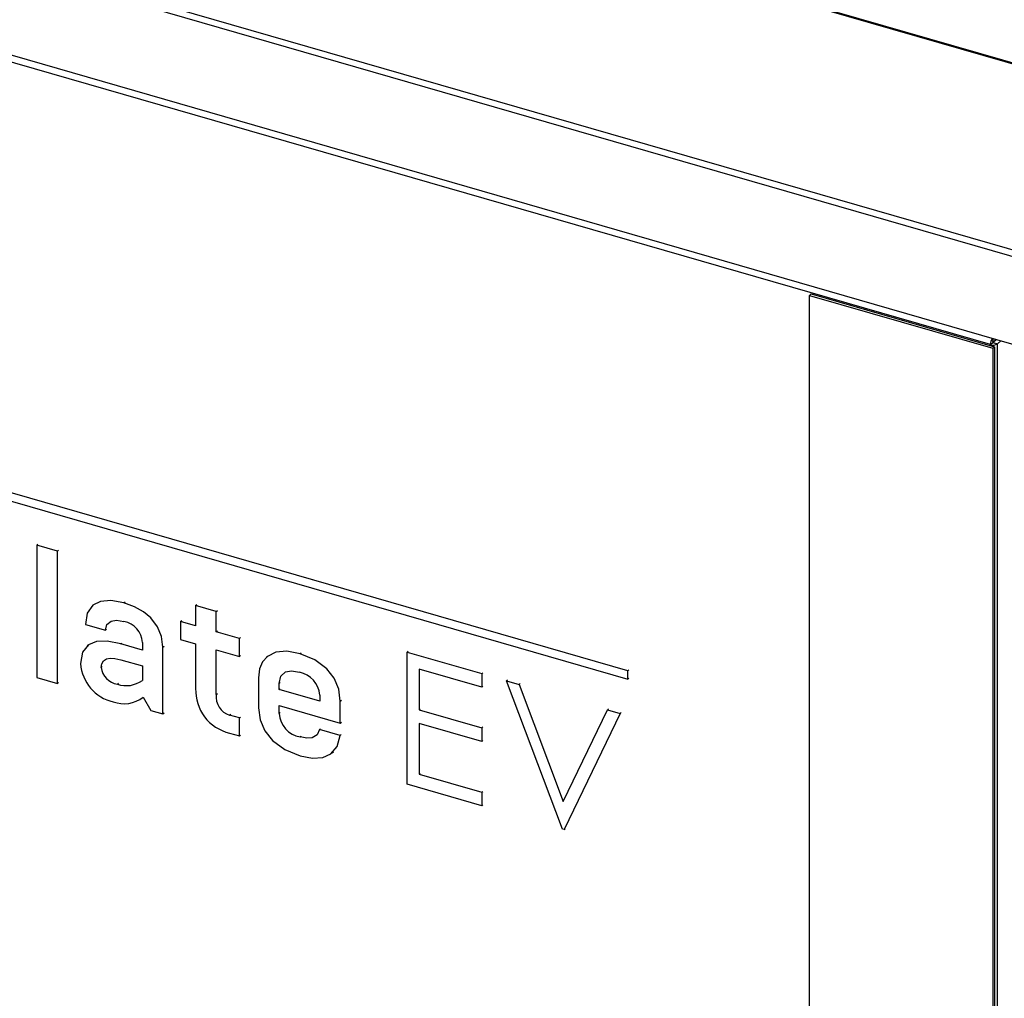
# Model space of a CAD drawing. Extents: x 19.1 to 29.8, y 0.6 to 8.7.
# Drawn here: x 23.6 to 23.8, y 3.7 to 3.9 of the extents above; entities that cross this region are included whole.
import ezdxf

# ---------------------------------------------------------------- set-up
doc = ezdxf.new("R2010")
doc.units = 0
doc.header["$MEASUREMENT"] = 0
doc.linetypes.add('SLD-SOLID', pattern=[0])
doc.layers.get('0').update_dxf_attribs({"linetype": 'CONTINUOUS'})
doc.layers.add('D7', color=7, linetype='CONTINUOUS')

# ---------------------------------------------------------------- blocks, each defined once
blk = doc.blocks.new('A$C2581797C')
at = {"color": 7, "linetype": 'SLD-SOLID'}
for p, q in [((2.032225051958427, 0.8748116371045933), (2.415823226304759, 0.7640763827494954)), ((2.03190334855509, 0.8737935955199503), (2.41550152285415, 0.7630583411768539)), ((2.415501522864055, 0.7479392849619875), (2.03190334856501, 0.8586745393050834)), ((2.407603384439369, 0.7490630055895582), (2.052341396128028, 0.8516183076474357)), ((2.241695735280004, 0.8463356708752734), (2.435655984904066, 0.7903441698353526)), ((2.241754634121399, 0.8464898208539076), (2.435990431135615, 0.7904187761357027)), ((2.345313534524607, 0.693015300447521), (2.122615220718245, 0.757302766012729)), ((2.376514891236106, 0.7575288420658768), (2.376786801007974, 0.7577643228358544)), ((2.376514891236106, 0.7575288420658768), (2.408048293576115, 0.7484259329219389)), ((2.37651489146532, 0.4078342847919836), (2.376514891236106, 0.7575288420658768)), ((2.376786801007974, 0.7577643228358544), (2.408320203347991, 0.7486614136919165)), ((2.12261522071919, 0.7558580018887273), (2.345313534525566, 0.6915705363235194)), ((2.40800769910124, 0.7501025655404057), (2.408007699101653, 0.7494748135059295)), ((2.408007699101653, 0.7494748135059295), (2.408551348310993, 0.7499456275319645)), ((2.40865491897172, 0.7499157292576095), (2.408063202451451, 0.7494032877192272)), ((2.408816740915391, 0.7491857599022245), (2.409408457435653, 0.7496982014406073)), ((2.407603384439369, 0.7490630055895582), (2.408038440074364, 0.7494397748215227)), ((2.407603384439497, 0.7488683414863351), (2.407603384439369, 0.7490630055895582)), ((2.408048293576115, 0.7484259329219389), (2.408320203347991, 0.7486614136919165)), ((2.408048293576115, 0.7484259329219389), (2.408048294004438, 0.09497307558526247)), ((2.408063202451451, 0.7494032877192272), (2.408816740915391, 0.7491857599022245)), ((2.408320203347991, 0.7486614136919165), (2.40832020377632, 0.09520855635524006)), ((2.408816741343927, 0.09541376439184868), (2.408816740915391, 0.7491857599022245)), ((2.243722589789691, 0.7145795060125448), (2.243903862970939, 0.7147364931925293)), ((2.243722589789691, 0.7145795060125448), (2.243722589804584, 0.6918548025805129)), ((2.247267934706997, 0.7135560530936931), (2.243722589789691, 0.7145795060125448)), ((2.247267934706997, 0.7135560530936931), (2.247449207888245, 0.7137130402736784)), ((2.247267934721897, 0.6908313496616607), (2.247267934706997, 0.7135560530936931)), ((2.253524504319259, 0.7043986318890711), (2.253343231138011, 0.7042416447090858)), ((2.258717182133232, 0.7046745309155482), (2.25889845531448, 0.7048315180955331)), ((2.271036698274685, 0.7042123359918504), (2.271217971455933, 0.7043693231718362)), ((2.271036698274685, 0.7042123359918504), (2.271036698276966, 0.7007312611075109)), ((2.274582043191998, 0.7031888830729986), (2.271036698274685, 0.7042123359918504)), ((2.274582043191998, 0.7031888830729986), (2.274763316373246, 0.703345870252984)), ((2.274582043194279, 0.6997078081886596), (2.274582043191998, 0.7031888830729986)), ((2.252109173371302, 0.7009735545691971), (2.255558113238145, 0.6999779313912011)), ((2.268458027131047, 0.7014756593459359), (2.268639300312294, 0.7016326465259217)), ((2.268458027131047, 0.7014756593459359), (2.268458027133072, 0.6983811883885598)), ((2.271036698276966, 0.7007312611075109), (2.268458027131047, 0.7014756593459359)), ((2.255558113238145, 0.6999779313912011), (2.255739386419393, 0.7001349185711874)), ((2.274582043194279, 0.6997078081886596), (2.274763316375534, 0.699864795368645)), ((2.278579245797133, 0.6985539151919151), (2.274582043194279, 0.6997078081886596)), ((2.252583007742594, 0.6974688745934507), (2.252401734561346, 0.6973118874134654)), ((2.258201054418777, 0.6976033105256905), (2.258382327600025, 0.6977602977056758)), ((2.261875595220047, 0.6965425619677319), (2.258201054418777, 0.6976033105256905)), ((2.261875595219188, 0.697864360466109), (2.261875595220047, 0.6965425619677319)), ((2.265421595953015, 0.6970663191637714), (2.26560286913427, 0.6972233063437567)), ((2.268458027133072, 0.6983811883885598), (2.271036698278998, 0.6976367901501348)), ((2.271036698278998, 0.6976367901501348), (2.271036698284028, 0.6899657025611923)), ((2.278579245797133, 0.6985539151919151), (2.27876051897838, 0.6987109023719005)), ((2.278579245799158, 0.6954594442345385), (2.278579245797133, 0.6985539151919151)), ((2.265421595960539, 0.6855908390721805), (2.265421595953015, 0.6970663191637714)), ((2.274582043196311, 0.696613337231283), (2.278579245799158, 0.6954594442345385)), ((2.274582043201356, 0.6889101146255103), (2.274582043196311, 0.696613337231283)), ((2.278579245799158, 0.6954594442345385), (2.278760518980413, 0.6956164314145239)), ((2.283408706565631, 0.6955120037366309), (2.283227433384383, 0.6953550165566451)), ((2.288996893597741, 0.6959335311530075), (2.289178166778996, 0.6960905183329928)), ((2.307377106791904, 0.6962047905386828), (2.307558379973152, 0.6963617777186686)), ((2.307377106791904, 0.6962047905386828), (2.320196599403424, 0.6925041217920707)), ((2.307377106806804, 0.6734793263593133), (2.307377106791904, 0.6962047905386828)), ((2.254817040405527, 0.6935841798331195), (2.254998313586775, 0.6937411670131048)), ((2.258201054420546, 0.6948957714036119), (2.261875595221831, 0.6938350228456529)), ((2.261875595221831, 0.6938350228456529), (2.261875595223444, 0.6913530846580538)), ((2.320196599404952, 0.6901733049531606), (2.30941657152708, 0.6932852309446296)), ((2.30941657152708, 0.6932852309446296), (2.309416571531671, 0.6862927804279009)), ((2.320196599403424, 0.6925041217920707), (2.320377872584679, 0.6926611089720565)), ((2.320196599403424, 0.6925041217920707), (2.320196599404952, 0.6901733049531606)), ((2.345313534524607, 0.693015300447521), (2.345494807705862, 0.6931722876275059)), ((2.345313534525566, 0.6915705363235194), (2.345313534524607, 0.693015300447521)), ((2.243722589804584, 0.6918548025805129), (2.247267934721897, 0.6908313496616607)), ((2.247267934721897, 0.6908313496616607), (2.247449207903145, 0.6909883368416465)), ((2.257589177470436, 0.6906885985343796), (2.257770450651684, 0.6908455857143649)), ((2.281841277916882, 0.6917781025376639), (2.281841277920265, 0.6866210881531507)), ((2.285386622834146, 0.6908192475608073), (2.285567896015401, 0.6909762347407926)), ((2.285386622834856, 0.6897555129220732), (2.285386622834146, 0.6908192475608073)), ((2.320196599404952, 0.6901733049531606), (2.320377872586207, 0.6903302921331469)), ((2.324450340133616, 0.6912761726170582), (2.324631613314864, 0.6914331597970436)), ((2.324450340133616, 0.6912761726170582), (2.326635480919663, 0.6906453768079772)), ((2.334064959607147, 0.6657752068777305), (2.324450340133616, 0.6912761726170582)), ((2.326635480919663, 0.6906453768079772), (2.326816754100911, 0.6908023639879617)), ((2.326635480919663, 0.6906453768079772), (2.334210635656397, 0.6705495683073193)), ((2.345313534525566, 0.6915705363235194), (2.345494807706814, 0.6917275235035052)), ((2.274582043201356, 0.6889101146255103), (2.274763316382611, 0.6890671018054961)), ((2.285386622834856, 0.6897555129220732), (2.285567896016104, 0.6899125001020585)), ((2.292348772602182, 0.6877457134055129), (2.285386622834856, 0.6897555129220732)), ((2.292348772601478, 0.6888094480442462), (2.292348772602182, 0.6877457134055129)), ((2.26194073337966, 0.6883900246830938), (2.262005350530579, 0.688445984777303)), ((2.262004791109298, 0.6884469189960485), (2.263358396717138, 0.6861864333901067)), ((2.285386622836619, 0.6870479737999946), (2.295894773337942, 0.6840145320466173)), ((2.285386622837535, 0.6856619052679584), (2.285386622836619, 0.6870479737999946)), ((2.295894773335469, 0.6877858058074295), (2.296076046516717, 0.6879427929874145)), ((2.295894773337942, 0.6840145320466173), (2.295894773335469, 0.6877858058074295)), ((2.263358396717138, 0.6861864333901067), (2.265421595960539, 0.6855908390721805)), ((2.265421595960539, 0.6855908390721805), (2.265602869141787, 0.6857478262521663)), ((2.276870843381083, 0.6853805249047231), (2.277052116562331, 0.6855375120847089)), ((2.278579245806093, 0.6848873516058682), (2.276870843381083, 0.6853805249047231)), ((2.285386622837535, 0.6856619052679584), (2.28556789601879, 0.6858188924479438)), ((2.309416571531671, 0.6862927804279009), (2.309597844712918, 0.6864497676078867)), ((2.309416571531671, 0.6862927804279009), (2.320196599409542, 0.6831808544364324)), ((2.334210635656397, 0.6705495683073193), (2.341785790369642, 0.6862718591983437)), ((2.343970931155702, 0.6856410633892618), (2.334356311711957, 0.6656911007698523)), ((2.341785790369642, 0.6862718591983437), (2.341967063550889, 0.6864288463783295)), ((2.341785790369642, 0.6862718591983437), (2.343970931155702, 0.6856410633892618)), ((2.343970931155702, 0.6856410633892618), (2.34415220433695, 0.6857980505692471)), ((2.278579245806093, 0.6848873516058682), (2.27876051898734, 0.6850443387858536)), ((2.278579245808118, 0.6817925527401574), (2.278579245806093, 0.6848873516058682)), ((2.295894773337942, 0.6840145320466173), (2.29607604651919, 0.6841715192266031)), ((2.320196599411062, 0.6808500375975224), (2.309416571533198, 0.6839619635889918)), ((2.309416571533198, 0.6839619635889918), (2.309416571538925, 0.6752214004430805)), ((2.276870843383115, 0.6822857260390118), (2.278579245808118, 0.6817925527401574)), ((2.278579245808118, 0.6817925527401574), (2.278760518989372, 0.6819495399201418)), ((2.292316637588549, 0.682887846569423), (2.292497910769796, 0.6830448337494084)), ((2.295861982505855, 0.6818643936505717), (2.292316637588549, 0.682887846569423)), ((2.295861982505855, 0.6818643936505717), (2.29604325568711, 0.6820213808305562)), ((2.320196599409542, 0.6831808544364324), (2.32037787259079, 0.6833378416164169)), ((2.320196599409542, 0.6831808544364324), (2.320196599411062, 0.6808500375975224)), ((2.288996893607127, 0.6816219718720191), (2.289178166788382, 0.681778959052004)), ((2.320196599411062, 0.6808500375975224), (2.320377872592317, 0.6810070247775073)), ((2.294514964578276, 0.6789075735475305), (2.294696237759524, 0.6790645607275159)), ((2.309416571538925, 0.6752214004430805), (2.309597844720173, 0.6753783876230663)), ((2.309416571538925, 0.6752214004430805), (2.320196599416796, 0.6721094744516107)), ((2.320196599418317, 0.6697786576127016), (2.307377106806804, 0.6734793263593133)), ((2.320196599416796, 0.6721094744516107), (2.320377872598044, 0.672266461631597)), ((2.320196599416796, 0.6721094744516107), (2.320196599418317, 0.6697786576127016)), ((2.320196599418317, 0.6697786576127016), (2.320377872599572, 0.669935644792687)), ((2.334356311711957, 0.6656911007698523), (2.334064959607147, 0.6657752068777305)), ((2.334356311711957, 0.6656911007698523), (2.334537584893205, 0.6658480879498376))]:
    blk.add_line(p, q, dxfattribs=at)
at = {"color": 7, "linetype": 'SLD-SOLID', "flags": 128}
for points in [[(2.408052035866085, 0.7494191867890776), (2.408045137643619, 0.7494286869043791), (2.408038440074364, 0.7494397748215227)], [(2.258717182133232, 0.7046745309155482), (2.256440682621665, 0.7050924288753353), (2.25465700184364, 0.7049297710843248), (2.253353573265088, 0.7042505608579281), (2.252416844624314, 0.7028739709929992), (2.252109173371302, 0.7009735545691971)], [(2.265421595953015, 0.6970663191637714), (2.265191645807619, 0.6988697852228274), (2.264498434060641, 0.7005604533638707), (2.263336918742262, 0.7020819115967547), (2.262092485825917, 0.7031218891639925), (2.260553388839348, 0.7039952166384404), (2.258717182133232, 0.7046745309155482)], [(2.255558113238145, 0.6999779313912011), (2.255796714451975, 0.7009549118458871), (2.256526626652779, 0.7015449504954372), (2.257458584716026, 0.7016723223866692), (2.258717182135342, 0.7014511919825175)], [(2.258201054418777, 0.6976033105256905), (2.255847466210568, 0.6980832908340546), (2.253983206844467, 0.6980340328475454), (2.252605793726161, 0.6974726076392495), (2.251604050820461, 0.6961766275041068), (2.251271039671792, 0.6942208902346394)], [(2.288996893597741, 0.6959335311530075), (2.286730038927594, 0.6963419007799585), (2.284835688573942, 0.6961775556259711), (2.283362905766282, 0.6954666041311657), (2.282533422645088, 0.6945415458978732), (2.28201828051958, 0.6933078239947679), (2.281841277916882, 0.6917781025376639)], [(2.295894773335469, 0.6877858058074295), (2.295619683422181, 0.6898615760448323), (2.294826303504657, 0.6917290688665765), (2.293562468312196, 0.6933468087259569), (2.291534042949614, 0.6948763818204178), (2.288996893597741, 0.6959335311530075)], [(2.254817040405527, 0.6935841798331195), (2.254904789510313, 0.6941981915171471), (2.255195729269147, 0.6947040058275866), (2.255731398347407, 0.6950468772158769), (2.256351025474615, 0.6951663043004097), (2.25716752794073, 0.6951247872907254), (2.258201054420546, 0.6948957714036119)], [(2.285386622834146, 0.6908192475608073), (2.285665055015542, 0.6920578965459816), (2.286491771255065, 0.6927956105308026), (2.287517587974257, 0.692970929492593), (2.288867697715901, 0.6927474878590836)], [(2.281841277920265, 0.6866210881531507), (2.282126240624784, 0.6845423464140121), (2.282948419915819, 0.6826665171756292), (2.284258752563808, 0.6810353922315548), (2.286363028286843, 0.6794839925380725), (2.288996893609237, 0.6783989608473235)], [(2.292316637588549, 0.682887846569423), (2.291888311529185, 0.6819964341883797), (2.291079029729701, 0.6814934305521647), (2.290164884607307, 0.681407048373273), (2.288996893607127, 0.6816219718720191)], [(2.288996893609237, 0.6783989608473235), (2.291114303489344, 0.6779985059144504), (2.29286911749265, 0.6781050371238599), (2.29424247302132, 0.6786951042884217), (2.295345696589287, 0.6799794071814196), (2.295861982505855, 0.6818643936505717)]]:
    blk.add_lwpolyline(points, dxfattribs=at)
at = {"color": 7, "linetype": 'SLD-SOLID'}
for centre, radius, start, end in [((2.40924087745563, 0.74914255053808), 0.001639423916241065, 143.1666746479383, 182.7810866532767), ((2.408305812877551, 0.749617418043957), 0.0003250268091868405, 156.519754025787, 209.4747581124756), ((2.408078792733079, 0.7504219113912254), 0.001439665941646763, 250.7177946985296, 300.8360308851423), ((2.408168705387254, 0.7495745652239694), 0.0001874500048930414, 217.7824752377768, 225.978071152517), ((2.408277256339588, 0.7496345226518271), 0.0003108619590960593, 223.2446644070379, 278.9873203445546), ((2.258094571530158, 0.697718948583868), 0.003783818805446213, 2.202414987380901, 80.52916352896355), ((2.258422780232593, 0.6946679887671143), 0.007165702348457429, 183.5772500898115, 257.563427264368), ((2.258053226991613, 0.6939076331247098), 0.003252310817227749, 185.7076943338517, 261.7968692072739), ((2.288100186670832, 0.6885614500916519), 0.004255817829121837, 3.34067167060067, 79.61020479765362), ((2.259100774540542, 0.6950951961440364), 0.004658650898683128, 251.0664718212371, 306.5573795390916), ((2.278603557491913, 0.6896579555727427), 0.007573114714623882, 177.671042787904, 256.7736799562771), ((2.277818323293666, 0.6885018217113221), 0.003261933773030339, 172.8094858950019, 253.1141604875759), ((2.258759092308971, 0.6925674339321719), 0.005245303045699814, 249.0028083478817, 308.2272398197907), ((2.289766680353658, 0.6859430077198061), 0.004389068515413595, 183.6720810490863, 259.8988043669799)]:
    blk.add_arc(centre, radius, start, end, dxfattribs=at)

msp = doc.modelspace()

# ---------------------------------------------------------------- block references
at = {"layer": 'D7', "color": 7, "linetype": 'Continuous'}
msp.add_blockref('A$C2581797C', (21.34304890698156, 3.053615723818543), dxfattribs=at)

doc.saveas('drawing.dxf')
